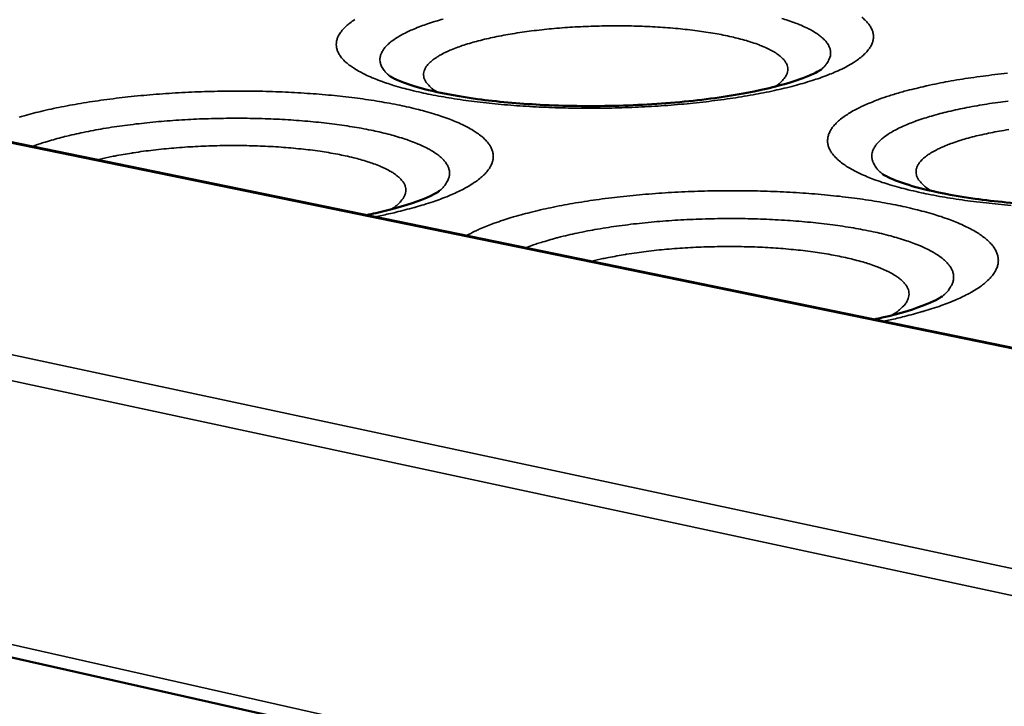
# Model space of a CAD drawing. Units: millimetres. Extents: x 65 to 6272, y 100 to 4100.
# Drawn here: x 3176 to 3276, y 3385 to 3455 of the extents above; entities that cross this region are included whole.
import ezdxf

# ---------------------------------------------------------------- set-up
doc = ezdxf.new("R2010")
doc.units = ezdxf.units.MM
doc.header["$LTSCALE"] = 20
doc.layers.add('Visible (ISO)', color=7, linetype='Continuous', lineweight=50)
doc.layers.add('Visible Narrow (ISO)', color=7, linetype='Continuous', lineweight=35)

msp = doc.modelspace()

# ---------------------------------------------------------------- linework, layer by layer
at = {"layer": 'Visible (ISO)'}
for p, q in [((3352.824, 3405.798), (2981.809, 3481.972)), ((2900.573, 3451.839), (3456.231, 3326.725))]:
    msp.add_line(p, q, dxfattribs=at)
for points, knots in [([(3213.876, 3448.889), (3213.876, 3448.889), (3213.985, 3448.813), (3214.455, 3448.57), (3214.882, 3448.381), (3216.141, 3447.932), (3217.069, 3447.66), (3219.462, 3447.101), (3221.028, 3446.818), (3224.683, 3446.325), (3226.858, 3446.126), (3231.521, 3445.881), (3234.075, 3445.846), (3239.165, 3445.965), (3241.762, 3446.127), (3246.579, 3446.626), (3248.864, 3446.968), (3252.713, 3447.752), (3254.36, 3448.204), (3256.075, 3448.821), (3256.515, 3449.005), (3257.116, 3449.29), (3257.318, 3449.402), (3257.552, 3449.545), (3257.606, 3449.587), (3257.606, 3449.587)], [0.076665, 0.076665, 0.076665, 0.076665, 0.51303, 0.51303, 1.074995, 1.074995, 1.810968, 1.810968, 2.721757, 2.721757, 3.768066, 3.768066, 4.892151, 4.892151, 6.048053, 6.048053, 7.199905, 7.199905, 8.304833, 8.304833, 8.785556, 8.785556, 9.163755, 9.163755, 9.48002, 9.48002, 9.48002, 9.48002]), ([(3263.861, 3438.975), (3263.861, 3438.975), (3263.989, 3438.883), (3264.525, 3438.603), (3264.986, 3438.397), (3266.332, 3437.91), (3267.315, 3437.618), (3269.829, 3437.022), (3271.462, 3436.721), (3275.251, 3436.197), (3277.493, 3435.986), (3282.275, 3435.724), (3284.882, 3435.684), (3290.056, 3435.801), (3292.684, 3435.966), (3297.534, 3436.474), (3299.822, 3436.825), (3303.642, 3437.624), (3305.26, 3438.083), (3306.906, 3438.698), (3307.319, 3438.878), (3308.039, 3439.234), (3308.265, 3439.398), (3308.265, 3439.398)], [0.049291, 0.049291, 0.049291, 0.049291, 0.523677, 0.523677, 1.097221, 1.097221, 1.845069, 1.845069, 2.764476, 2.764476, 3.814819, 3.814819, 4.939371, 4.939371, 6.093227, 6.093227, 7.240428, 7.240428, 8.336356, 8.336356, 8.808451, 8.808451, 9.437398, 9.437398, 9.437398, 9.437398]), ([(3211.469, 3434.82), (3211.793, 3434.886), (3212.108, 3434.953), (3214.278, 3435.436), (3215.891, 3435.918), (3217.524, 3436.554), (3217.933, 3436.739), (3218.64, 3437.102), (3218.859, 3437.266), (3218.859, 3437.266)], [7.063564, 7.063564, 7.063564, 7.063564, 7.244159, 7.244159, 8.33922, 8.33922, 8.810493, 8.810493, 9.433742, 9.433742, 9.433742, 9.433742]), ([(3263.008, 3424.239), (3263.279, 3424.296), (3263.545, 3424.355), (3265.642, 3424.836), (3267.22, 3425.326), (3268.773, 3425.956), (3269.153, 3426.137), (3269.76, 3426.463), (3269.937, 3426.599), (3269.937, 3426.599)], [7.132133, 7.132133, 7.132133, 7.132133, 7.285245, 7.285245, 8.370292, 8.370292, 8.832205, 8.832205, 9.392413, 9.392413, 9.392413, 9.392413])]:
    msp.add_open_spline(points, degree=3, knots=knots, dxfattribs=at)
at = {"layer": 'Visible Narrow (ISO)'}
for p, q in [((3352.606, 3405.723), (2981.363, 3481.958)), ((2899.055, 3479.651), (3456.755, 3360.579)), ((3456.099, 3357.803), (2897.422, 3477.643)), ((2899.563, 3453.227), (3455.488, 3328.326))]:
    msp.add_line(p, q, dxfattribs=at)
at = {"layer": 'Visible Narrow (ISO)', "flags": 128}
for points in [[(3210.28, 3454.654, 0.014705), (3209.772, 3454.293, 0.024617), (3209.428, 3454.005, 0.021223), (3209.061, 3453.636, 0.035175), (3208.82, 3453.333, 0.032155), (3208.604, 3452.968, 0.046612), (3208.476, 3452.645, 0.045455), (3208.407, 3452.295, 0.050105), (3208.406, 3451.955, 0.050232), (3208.472, 3451.623, 0.040374), (3208.612, 3451.27, 0.042196), (3208.8, 3450.959, 0.027155), (3209.093, 3450.599, 0.030451), (3209.389, 3450.309, 0.018167), (3209.832, 3449.954, 0.021232), (3210.234, 3449.68, 0.012931), (3210.816, 3449.34, 0.01514), (3211.328, 3449.078, 0.009747), (3212.035, 3448.759, 0.011233), (3212.66, 3448.509, 0.007684), (3213.482, 3448.215, 0.008683), (3214.218, 3447.978, 0.006284), (3215.146, 3447.711, 0.006969), (3215.988, 3447.492, 0.005303), (3217.011, 3447.253, 0.005784), (3217.953, 3447.054, 0.004601), (3219.06, 3446.845, 0.004944), (3220.093, 3446.67, 0.004092), (3221.273, 3446.492, 0.004339), (3222.388, 3446.343, 0.003722), (3223.629, 3446.197, 0.003901), (3224.815, 3446.077, 0.003458), (3226.105, 3445.965, 0.003584), (3227.35, 3445.874, 0.003277), (3228.675, 3445.796, 0.003362), (3229.968, 3445.737, 0.003165), (3231.316, 3445.693, 0.003215), (3232.643, 3445.666, 0.003113), (3233.999, 3445.657, 0.003133), (3235.347, 3445.664, 0.003119), (3236.699, 3445.688, 0.003109), (3238.055, 3445.729, 0.003182), (3239.389, 3445.786, 0.003143), (3240.739, 3445.861, 0.003308), (3242.041, 3445.951, 0.003235), (3243.371, 3446.059, 0.003504), (3244.629, 3446.179, 0.003393), (3245.927, 3446.321, 0.003788), (3247.128, 3446.469, 0.003629), (3248.38, 3446.643, 0.004184), (3249.513, 3446.819, 0.003962), (3250.706, 3447.023, 0.00473), (3251.76, 3447.223, 0.004422), (3252.883, 3447.457, 0.005485), (3253.848, 3447.678, 0.005055), (3254.889, 3447.94, 0.006544), (3255.756, 3448.18, 0.005935), (3256.705, 3448.468, 0.008062), (3257.467, 3448.723, 0.007181), (3258.313, 3449.034, 0.010299), (3258.965, 3449.301, 0.008994), (3259.699, 3449.635, 0.013694), (3260.238, 3449.91, 0.011747), (3260.849, 3450.262, 0.01897), (3261.276, 3450.545, 0.016173), (3261.753, 3450.911, 0.0271), (3262.073, 3451.204, 0.023732), (3262.403, 3451.574, 0.038327), (3262.617, 3451.884, 0.035866), (3262.794, 3452.246, 0.048653), (3262.891, 3452.574, 0.04811), (3262.924, 3452.919, 0.048443), (3262.889, 3453.262, 0.049079), (3262.79, 3453.588, 0.03654), (3262.612, 3453.943, 0.039035), (3262.397, 3454.246, 0.024211), (3262.068, 3454.604, 0.027672), (3261.749, 3454.886, 0.016442)], [(3219.246, 3454.697, 0.007442), (3218.489, 3454.478, 0.006633), (3217.648, 3454.209, 0.009439), (3216.994, 3453.977, 0.008227), (3216.254, 3453.684, 0.012514), (3215.707, 3453.441, 0.010657), (3215.08, 3453.126, 0.017413), (3214.643, 3452.875, 0.014604), (3214.141, 3452.543, 0.025338), (3213.808, 3452.282, 0.021603), (3213.448, 3451.941, 0.037397), (3213.217, 3451.663, 0.034242), (3213.01, 3451.327, 0.050955), (3212.89, 3451.028, 0.050136), (3212.832, 3450.707, 0.054332), (3212.842, 3450.393, 0.054418), (3212.919, 3450.089, 0.041367), (3213.003, 3449.909, 0.016323), (3213.268, 3449.48, 0.053348), (3213.496, 3449.206, 0.038178), (3213.878, 3448.887)], [(3257.604, 3449.585, 0.038611), (3257.971, 3449.915, 0.053893), (3258.186, 3450.196, 0.016608), (3258.431, 3450.632, 0.041884), (3258.507, 3450.815, 0.054514), (3258.57, 3451.121, 0.054451), (3258.566, 3451.434, 0.049663), (3258.493, 3451.754, 0.050547), (3258.361, 3452.047, 0.033724), (3258.14, 3452.377, 0.036934), (3257.897, 3452.647, 0.021309), (3257.522, 3452.976, 0.025021), (3257.179, 3453.226, 0.014448), (3256.664, 3453.541, 0.017221), (3256.216, 3453.778, 0.010567), (3255.577, 3454.072, 0.012397), (3255.021, 3454.297, 0.00817), (3254.27, 3454.566, 0.009366), (3253.607, 3454.778, 0.006596)], [(3218.686, 3447.287, -0.032154), (3218.239, 3447.562, -0.04542), (3217.956, 3447.804, -0.012535), (3217.599, 3448.189, -0.034029), (3217.481, 3448.343, -0.054293), (3217.345, 3448.607, -0.053942), (3217.267, 3448.895, -0.060579), (3217.258, 3449.177, -0.060546), (3217.317, 3449.453, -0.045047), (3217.45, 3449.751, -0.046942), (3217.628, 3450.009, -0.026794), (3217.916, 3450.318, -0.030983), (3218.195, 3450.555, -0.016808), (3218.632, 3450.859, -0.020351), (3219.01, 3451.083, -0.011747), (3219.576, 3451.371, -0.014061), (3220.061, 3451.586, -0.008849), (3220.74, 3451.851, -0.010302), (3221.332, 3452.057, -0.007031), (3222.111, 3452.297, -0.007964), (3222.804, 3452.489, -0.005833), (3223.67, 3452.703, -0.006449), (3224.457, 3452.876, -0.005022), (3225.397, 3453.061, -0.005437), (3226.268, 3453.214, -0.004468), (3227.267, 3453.369, -0.004749), (3228.21, 3453.497, -0.004096), (3229.255, 3453.621, -0.004282), (3230.257, 3453.722, -0.003862), (3231.333, 3453.813, -0.003975), (3232.379, 3453.885, -0.003739), (3233.471, 3453.944, -0.003794), (3234.548, 3453.985, -0.003716), (3235.641, 3454.01, -0.003717), (3236.734, 3454.02, -0.003789), (3237.813, 3454.013, -0.003737), (3238.906, 3453.989, -0.003968), (3239.955, 3453.95, -0.003857), (3241.034, 3453.893, -0.00427), (3242.039, 3453.824, -0.004087), (3243.088, 3453.734, -0.004731), (3244.036, 3453.636, -0.004454), (3245.04, 3453.513, -0.005411), (3245.918, 3453.388, -0.005002), (3246.863, 3453.233, -0.00641), (3247.658, 3453.085, -0.005803), (3248.532, 3452.899, -0.007905), (3249.233, 3452.73, -0.006986), (3250.021, 3452.514, -0.010209), (3250.622, 3452.328, -0.008778), (3251.311, 3452.085, -0.013905), (3251.805, 3451.885, -0.011629), (3252.383, 3451.616, -0.020083), (3252.771, 3451.405, -0.016586), (3253.221, 3451.115, -0.03053), (3253.51, 3450.888, -0.02633), (3253.813, 3450.588, -0.046329), (3254.002, 3450.337, -0.044315), (3254.149, 3450.043, -0.060282), (3254.22, 3449.77, -0.060319), (3254.225, 3449.488, -0.054489), (3254.161, 3449.198, -0.054764), (3254.037, 3448.929, -0.034648), (3253.926, 3448.772, -0.012838), (3253.589, 3448.376, -0.045984), (3253.318, 3448.125, -0.032637), (3252.885, 3447.836)], [(3276.521, 3449.208, 0.00341), (3275.237, 3449.068, 0.003825), (3274.05, 3448.92, 0.003654), (3272.81, 3448.748, 0.004231), (3271.689, 3448.574, 0.003995), (3270.506, 3448.37, 0.004787), (3269.462, 3448.171, 0.004464), (3268.347, 3447.938, 0.005554), (3268.184, 3447.9, 0.00049), (3266.352, 3447.454, 0.011241), (3265.745, 3447.292, 0.005618), (3264.542, 3446.925)], [(3212.317, 3434.646, 0.005258), (3213.714, 3434.933, 0.009714), (3214.465, 3435.11, 0.000429), (3216.292, 3435.582, 0.005178), (3216.442, 3435.623, 0.006704), (3217.296, 3435.875, 0.006083), (3218.229, 3436.178, 0.008249), (3218.979, 3436.445, 0.007358), (3219.811, 3436.77, 0.010508), (3220.452, 3437.048, 0.009203), (3221.171, 3437.394, 0.013901), (3221.702, 3437.68, 0.01198), (3222.3, 3438.043, 0.019093), (3222.721, 3438.337, 0.016387), (3223.186, 3438.712, 0.026916), (3223.502, 3439.016, 0.023715), (3223.823, 3439.394, 0.037398), (3224.033, 3439.714, 0.035018), (3224.205, 3440.083, 0.046734), (3224.3, 3440.42, 0.046123), (3224.331, 3440.773, 0.046564), (3224.296, 3441.123, 0.047231), (3224.199, 3441.456, 0.035895), (3224.024, 3441.817, 0.038283), (3223.812, 3442.127, 0.02437), (3223.49, 3442.491, 0.027661), (3223.174, 3442.78, 0.016772), (3222.711, 3443.135, 0.019601), (3222.293, 3443.409, 0.012208), (3221.7, 3443.746, 0.01423), (3221.176, 3444.008, 0.009343), (3220.466, 3444.323, 0.010721), (3219.836, 3444.572, 0.007445), (3219.018, 3444.862, 0.008387), (3218.284, 3445.096, 0.006136), (3217.368, 3445.359, 0.006793), (3216.535, 3445.575, 0.005207), (3215.531, 3445.81, 0.005675), (3214.606, 3446.005, 0.004534), (3213.524, 3446.211, 0.004872), (3212.513, 3446.383, 0.00404), (3211.363, 3446.558, 0.004288), (3210.277, 3446.705, 0.003678), (3209.07, 3446.849, 0.003859), (3207.917, 3446.968, 0.003414), (3206.664, 3447.08, 0.003545), (3205.455, 3447.17, 0.003229), (3204.166, 3447.25, 0.003319), (3202.912, 3447.31, 0.003107), (3201.6, 3447.357, 0.003165), (3200.311, 3447.386, 0.003042), (3198.987, 3447.4, 0.00307), (3197.676, 3447.398, 0.003029), (3196.352, 3447.379, 0.00303), (3195.029, 3447.344, 0.003067), (3193.717, 3447.294, 0.00304), (3192.394, 3447.227, 0.003159), (3191.105, 3447.146, 0.003102), (3189.795, 3447.047, 0.00331), (3188.541, 3446.936, 0.003221), (3187.254, 3446.805, 0.003532), (3186.046, 3446.666, 0.003403), (3184.795, 3446.504, 0.003841), (3183.644, 3446.338, 0.003662), (3182.439, 3446.146, 0.004264), (3181.355, 3445.955, 0.004019), (3180.208, 3445.734, 0.00484), (3179.2, 3445.521, 0.004506), (3178.122, 3445.272, 0.005631), (3177.199, 3445.039, 0.005169), (3176.2, 3444.764, 0.006732)], [(3264.542, 3446.925, 0.00934), (3263.513, 3446.581, 0.016322), (3262.934, 3446.354, 0.001324), (3261.72, 3445.827, 0.009065), (3261.544, 3445.747, 0.013785), (3261.001, 3445.467, 0.011812), (3260.385, 3445.109, 0.019008), (3259.952, 3444.82, 0.016198), (3259.469, 3444.446, 0.026973), (3259.143, 3444.145, 0.023593), (3258.807, 3443.765, 0.037841), (3258.587, 3443.445, 0.035268), (3258.404, 3443.072, 0.047765), (3258.303, 3442.732, 0.047001), (3258.267, 3442.373, 0.04773), (3258.299, 3442.017, 0.048197), (3258.397, 3441.676, 0.036485), (3258.576, 3441.306, 0.038774), (3258.794, 3440.987, 0.024482), (3259.129, 3440.612, 0.027767), (3259.456, 3440.313, 0.016733), (3259.94, 3439.944, 0.019548), (3260.377, 3439.66, 0.012145), (3260.999, 3439.309, 0.014137), (3261.548, 3439.035, 0.009288), (3262.295, 3438.706, 0.010633), (3262.959, 3438.444, 0.007406), (3263.822, 3438.14, 0.008318), (3264.598, 3437.894, 0.006114), (3265.565, 3437.617, 0.006745), (3266.448, 3437.389, 0.005201), (3267.509, 3437.141, 0.005647), (3268.492, 3436.934, 0.004544), (3269.636, 3436.718, 0.004864), (3270.709, 3436.535, 0.004067), (3271.925, 3436.351, 0.004298), (3273.079, 3436.196, 0.003721), (3274.355, 3436.045, 0.003887), (3275.578, 3435.92, 0.003475), (3276.9, 3435.803, 0.003592)], [(3276.59, 3446.38, 0.004195), (3275.54, 3446.243, 0.003984), (3274.436, 3446.08, 0.004703), (3273.452, 3445.917, 0.004405), (3272.405, 3445.725, 0.005414), (3271.499, 3445.54, 0.004995), (3270.52, 3445.318, 0.00642), (3269.7, 3445.113, 0.005823), (3268.802, 3444.865, 0.007871), (3268.076, 3444.643, 0.007002), (3267.269, 3444.369, 0.010023), (3266.644, 3444.133, 0.008728), (3265.937, 3443.836, 0.013317), (3265.418, 3443.589, 0.01136), (3264.824, 3443.271, 0.018508), (3264.409, 3443.016, 0.015629), (3263.94, 3442.681, 0.0267), (3263.626, 3442.415, 0.023089), (3263.296, 3442.072, 0.038508), (3263.082, 3441.787, 0.035722), (3262.9, 3441.45, 0.050263), (3262.798, 3441.146, 0.049548), (3262.758, 3440.823, 0.051082), (3262.783, 3440.503, 0.051401), (3262.871, 3440.196, 0.038317), (3262.961, 3440.017, 0.014719), (3263.24, 3439.578, 0.050794), (3263.471, 3439.303, 0.035778), (3263.861, 3438.975)], [(3218.859, 3437.266, 0.036069), (3219.236, 3437.607, 0.051164), (3219.457, 3437.891, 0.014906), (3219.72, 3438.34, 0.038665), (3219.802, 3438.523, 0.051492), (3219.879, 3438.833, 0.051201), (3219.891, 3439.155, 0.049254), (3219.838, 3439.479, 0.050008), (3219.723, 3439.781, 0.035345), (3219.527, 3440.114, 0.038173), (3219.301, 3440.392, 0.022856), (3218.956, 3440.726, 0.026456), (3218.631, 3440.984, 0.015504), (3218.147, 3441.306, 0.018356), (3217.721, 3441.549, 0.011287), (3217.112, 3441.851, 0.013224), (3216.581, 3442.082, 0.008682), (3215.861, 3442.359, 0.009964), (3215.224, 3442.576, 0.006972), (3214.403, 3442.826, 0.007832), (3213.666, 3443.027, 0.005802), (3212.754, 3443.249, 0.006394), (3211.923, 3443.43, 0.004981), (3210.932, 3443.622, 0.005396), (3210.015, 3443.78, 0.004395), (3208.956, 3443.942, 0.00469), (3207.962, 3444.075, 0.003977), (3206.847, 3444.205, 0.004186), (3205.786, 3444.31, 0.003682), (3204.628, 3444.408, 0.003828), (3203.512, 3444.484, 0.003484), (3202.321, 3444.549, 0.00358), (3201.162, 3444.595, 0.003366), (3199.953, 3444.627, 0.00342), (3198.763, 3444.641, 0.003318), (3197.547, 3444.64, 0.003335), (3196.339, 3444.623, 0.003336), (3195.13, 3444.589, 0.003317), (3193.916, 3444.54, 0.003422), (3192.727, 3444.475, 0.003367), (3191.52, 3444.393, 0.003584), (3190.364, 3444.298, 0.003486), (3189.177, 3444.183, 0.003834), (3188.065, 3444.06, 0.003686), (3186.911, 3443.914, 0.004194), (3185.856, 3443.764, 0.003983), (3184.747, 3443.587, 0.004702), (3183.759, 3443.412, 0.004404), (3182.708, 3443.206, 0.005413), (3181.798, 3443.01, 0.004994), (3180.817, 3442.776, 0.006419), (3180.656, 3442.734, 0.000656), (3179.093, 3442.299, 0.013036), (3178.576, 3442.141, 0.006511), (3177.556, 3441.783)], [(3268.858, 3437.254, -0.028811), (3268.381, 3437.54, -0.041733), (3268.083, 3437.782, -0.010442), (3267.684, 3438.18, -0.029788), (3267.556, 3438.331, -0.049048), (3267.394, 3438.595, -0.047828), (3267.284, 3438.894, -0.058809), (3267.244, 3439.177, -0.058897), (3267.271, 3439.462, -0.048796), (3267.366, 3439.761, -0.049992), (3267.515, 3440.029, -0.030612), (3267.76, 3440.34, -0.034397), (3268.012, 3440.586, -0.01903), (3268.406, 3440.896, -0.022765), (3268.756, 3441.126, -0.013056), (3269.282, 3441.421, -0.015633), (3269.735, 3441.642, -0.009694), (3270.376, 3441.916, -0.011339), (3270.934, 3442.126, -0.007611), (3271.678, 3442.375, -0.008669), (3272.339, 3442.573, -0.006245), (3273.173, 3442.795, -0.006944), (3273.928, 3442.975, -0.00532), (3274.839, 3443.17, -0.005792), (3275.68, 3443.329, -0.004684), (3276.656, 3443.493, -0.005006)], [(3184.148, 3440.429, -0.005129), (3185.313, 3440.695, -0.010222), (3185.902, 3440.811, -0.000411), (3187.657, 3441.117, -0.005076), (3187.799, 3441.14, -0.00429), (3188.831, 3441.289, -0.004517), (3189.814, 3441.412, -0.003992), (3190.886, 3441.529, -0.004139), (3191.92, 3441.624, -0.003815), (3193.015, 3441.708, -0.003899), (3194.088, 3441.773, -0.00374), (3195.193, 3441.823, -0.003769), (3196.289, 3441.856, -0.003759), (3197.388, 3441.873, -0.003737), (3198.493, 3441.873, -0.003875), (3199.571, 3441.857, -0.0038), (3200.67, 3441.824, -0.004099), (3201.713, 3441.776, -0.003963), (3202.791, 3441.709, -0.004456), (3203.785, 3441.63, -0.004243), (3204.828, 3441.529, -0.004987), (3205.76, 3441.422, -0.00467), (3206.753, 3441.287, -0.005762), (3207.61, 3441.153, -0.005297), (3208.539, 3440.987, -0.006899), (3209.311, 3440.829, -0.00621), (3210.163, 3440.632, -0.008601), (3210.839, 3440.454, -0.007557), (3211.602, 3440.226, -0.011235), (3212.176, 3440.032, -0.009611), (3212.836, 3439.776, -0.015472), (3213.303, 3439.568, -0.012923), (3213.848, 3439.287, -0.022512), (3214.211, 3439.066, -0.018796), (3214.623, 3438.766, -0.034039), (3214.888, 3438.527, -0.030208), (3215.15, 3438.22, -0.049692), (3215.312, 3437.955, -0.048431), (3215.421, 3437.657, -0.059096), (3215.46, 3437.371, -0.05901), (3215.432, 3437.083, -0.048429), (3215.333, 3436.779, -0.049559), (3215.181, 3436.507, -0.030196), (3215.057, 3436.351, -0.010643), (3214.672, 3435.937, -0.042106), (3214.379, 3435.684, -0.029141), (3213.91, 3435.381)], [(3263.924, 3424.05, 0.005585), (3265.318, 3424.348, 0.010275), (3266.07, 3424.533, 0.000482), (3267.879, 3425.02, 0.005496), (3268.037, 3425.065, 0.007187), (3268.881, 3425.327, 0.006499), (3269.807, 3425.641, 0.008908), (3270.544, 3425.918, 0.007917), (3271.362, 3426.256, 0.011431), (3271.988, 3426.544, 0.009984), (3272.69, 3426.904, 0.015222), (3273.204, 3427.201, 0.01312), (3273.779, 3427.579, 0.020976), (3274.182, 3427.884, 0.018131), (3274.619, 3428.273, 0.029388), (3274.914, 3428.592, 0.02633), (3275.203, 3428.982, 0.039745), (3275.389, 3429.318, 0.037862), (3275.527, 3429.697, 0.046912), (3275.592, 3430.051, 0.046658), (3275.589, 3430.413, 0.043564), (3275.52, 3430.781, 0.044652), (3275.39, 3431.123, 0.032297), (3275.175, 3431.501, 0.035014), (3274.931, 3431.82, 0.022047), (3274.567, 3432.198, 0.025228), (3274.219, 3432.498, 0.015492), (3273.714, 3432.865, 0.01807), (3273.261, 3433.151, 0.01148), (3272.627, 3433.499, 0.013302), (3272.066, 3433.772, 0.008907), (3271.315, 3434.098, 0.010155), (3270.646, 3434.358, 0.007176), (3269.788, 3434.658, 0.008038), (3269.015, 3434.902, 0.005969), (3268.06, 3435.174, 0.006576), (3267.187, 3435.399, 0.005106), (3266.145, 3435.642, 0.005541), (3265.18, 3435.846, 0.004477), (3264.06, 3436.059, 0.004793), (3263.011, 3436.238, 0.004015), (3261.826, 3436.419, 0.004247), (3260.702, 3436.572, 0.003675), (3259.461, 3436.721, 0.003845), (3258.272, 3436.845, 0.00343), (3256.986, 3436.961, 0.003551), (3255.743, 3437.056, 0.003259), (3254.425, 3437.138, 0.003342), (3253.139, 3437.201, 0.003152), (3251.8, 3437.249, 0.003202), (3250.481, 3437.28, 0.0031), (3249.133, 3437.294, 0.003121), (3247.794, 3437.292, 0.0031), (3246.449, 3437.273, 0.003093), (3245.101, 3437.237, 0.003153), (3243.771, 3437.185, 0.003118), (3242.427, 3437.115, 0.003261), (3241.124, 3437.031, 0.003196), (3239.795, 3436.928, 0.003433), (3238.53, 3436.813, 0.003332), (3237.229, 3436.678, 0.00368), (3236.013, 3436.533, 0.003537), (3234.751, 3436.365, 0.004022), (3233.596, 3436.193, 0.003824), (3232.384, 3435.993, 0.004488), (3231.299, 3435.796, 0.004218), (3230.148, 3435.566, 0.005123), (3229.143, 3435.345, 0.004754), (3228.066, 3435.086, 0.005995), (3227.149, 3434.845, 0.005485), (3226.154, 3434.559, 0.007214), (3225.334, 3434.3, 0.006497), (3224.432, 3433.988, 0.008957), (3224.243, 3433.916, 0.001267), (3222.915, 3433.379, 0.018175), (3222.473, 3433.18, 0.00913), (3221.618, 3432.736)], [(3269.937, 3426.599, 0.035391), (3270.341, 3426.956, 0.050409), (3270.577, 3427.252, 0.014463), (3270.863, 3427.723, 0.037814), (3270.953, 3427.914, 0.050751), (3271.041, 3428.24, 0.050386), (3271.062, 3428.579, 0.049258), (3271.015, 3428.92, 0.049963), (3270.903, 3429.24, 0.035918), (3270.708, 3429.591, 0.038634), (3270.48, 3429.887, 0.023389), (3270.13, 3430.24, 0.026958), (3269.797, 3430.515, 0.015874), (3269.302, 3430.857, 0.018754), (3268.863, 3431.116, 0.01155), (3268.238, 3431.437, 0.013522), (3267.69, 3431.684, 0.008881), (3266.947, 3431.98, 0.01019), (3266.291, 3432.213, 0.007131), (3265.443, 3432.481, 0.008011), (3264.682, 3432.697, 0.005936), (3263.74, 3432.936, 0.006541), (3262.881, 3433.131, 0.005099), (3261.857, 3433.338, 0.005522), (3260.908, 3433.51, 0.004503), (3259.815, 3433.685, 0.004803), (3258.786, 3433.83, 0.004079), (3257.635, 3433.971, 0.004291), (3256.538, 3434.087, 0.003782), (3255.342, 3434.195, 0.003929), (3254.188, 3434.28, 0.003584), (3252.96, 3434.352, 0.00368), (3251.763, 3434.406, 0.00347), (3250.516, 3434.443, 0.003522), (3249.288, 3434.463, 0.003429), (3248.036, 3434.466, 0.003442), (3246.79, 3434.452, 0.003457), (3245.548, 3434.42, 0.003433), (3244.297, 3434.371, 0.003558), (3243.077, 3434.306, 0.003494), (3241.836, 3434.223, 0.00374), (3240.652, 3434.126, 0.003631), (3239.434, 3434.008, 0.004019), (3238.298, 3433.881, 0.003854), (3237.116, 3433.729, 0.004419), (3236.041, 3433.573, 0.004184), (3234.908, 3433.389, 0.004983), (3233.905, 3433.207, 0.004652), (3232.835, 3432.992, 0.005776), (3231.915, 3432.786, 0.005308), (3230.92, 3432.541, 0.006905), (3230.747, 3432.494, 0.000758), (3229.183, 3432.041, 0.01402), (3228.665, 3431.875, 0.00701), (3227.645, 3431.499)], [(3234.321, 3430.128, -0.005287), (3235.457, 3430.398, -0.010536), (3236.03, 3430.516, -0.000436), (3237.742, 3430.827, -0.005232), (3237.884, 3430.851, -0.00439), (3238.897, 3431.003, -0.004634), (3239.859, 3431.131, -0.004061), (3240.914, 3431.251, -0.004224), (3241.929, 3431.35, -0.003854), (3243.011, 3431.438, -0.003953), (3244.068, 3431.508, -0.003748), (3245.164, 3431.563, -0.003794), (3246.247, 3431.601, -0.003734), (3247.343, 3431.623, -0.003731), (3248.44, 3431.628, -0.00381), (3249.521, 3431.617, -0.003757), (3250.617, 3431.59, -0.003983), (3251.67, 3431.547, -0.003876), (3252.751, 3431.486, -0.00427), (3253.763, 3431.413, -0.004098), (3254.815, 3431.318, -0.004702), (3255.772, 3431.216, -0.004445), (3256.782, 3431.088, -0.005329), (3257.672, 3430.959, -0.004956), (3258.625, 3430.8, -0.006236), (3259.438, 3430.645, -0.005693), (3260.323, 3430.455, -0.007563), (3261.047, 3430.279, -0.006761), (3261.851, 3430.059, -0.009554), (3262.48, 3429.866, -0.00834), (3263.191, 3429.618, -0.012642), (3263.718, 3429.409, -0.010767), (3264.324, 3429.136, -0.0176), (3264.747, 3428.915, -0.014742), (3265.235, 3428.619, -0.025697), (3265.559, 3428.385, -0.021885), (3265.911, 3428.075, -0.038148), (3266.138, 3427.82, -0.035004), (3266.343, 3427.51, -0.052201), (3266.464, 3427.232, -0.051512), (3266.525, 3426.932, -0.055363), (3266.521, 3426.636, -0.055426), (3266.453, 3426.348, -0.041485), (3266.311, 3426.036, -0.043597), (3266.128, 3425.766, -0.026002), (3265.993, 3425.617, -0.008568), (3265.552, 3425.194, -0.038165), (3265.24, 3424.946, -0.02567), (3264.734, 3424.639)]]:
    msp.add_lwpolyline(points, format="xyb", dxfattribs=at)

doc.saveas('drawing.dxf')
